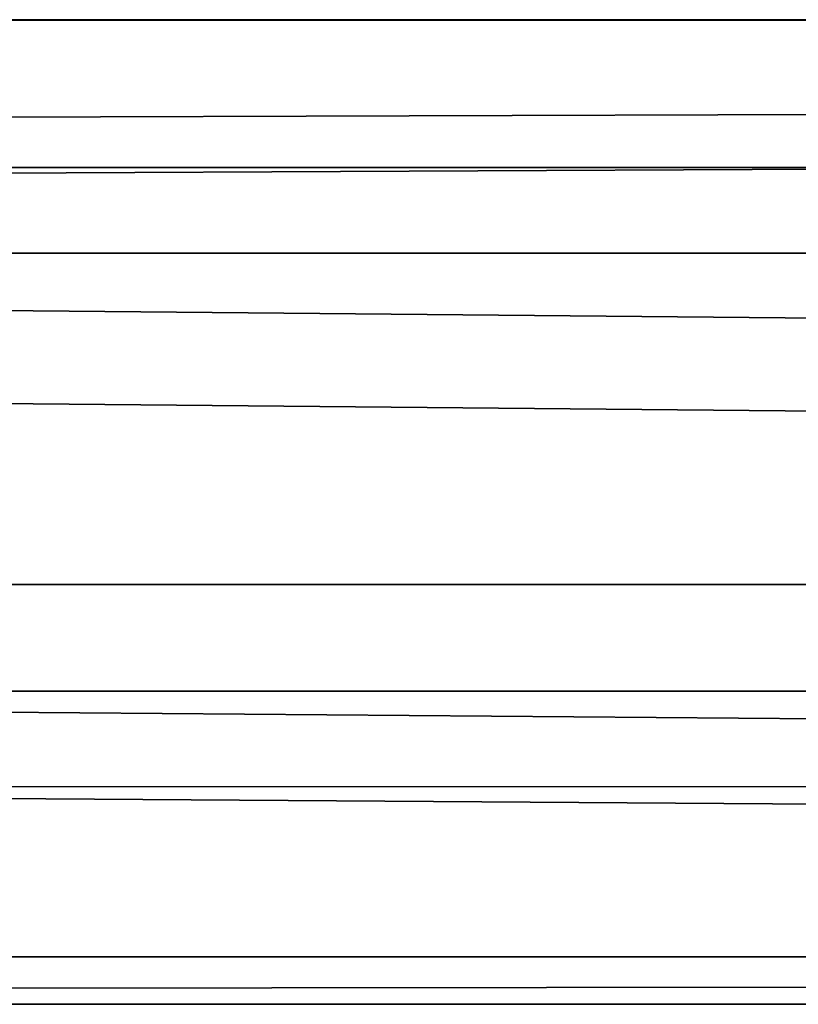
# Model space of a CAD drawing. Units: inches. Extents: x -265 to 668, y -399 to 521.
# Drawn here: x 40 to 44, y 14 to 17 of the extents above; entities that cross this region are included whole.
import ezdxf

# ---------------------------------------------------------------- set-up
doc = ezdxf.new("R2010")
doc.units = ezdxf.units.IN
doc.header["$MEASUREMENT"] = 0
doc.layers.get('0').update_dxf_attribs({"true_color": 0xffffff})
doc.layers.add('strefa bezpieczeństwa', color=1, linetype='Continuous')

# ---------------------------------------------------------------- blocks, each defined once
blk = doc.blocks.new('Grupa_178')
at = {"color": 253, "true_color": 0xb5b5b5}
for p, q in [((0, 0, 1.6647), (0, 179, 1.6647)), ((0.5766, 179, 3.2901), (0.5766, 0, 3.2901)), ((0.9113, 0, 0.2004), (0.9113, 179, 0.2004)), ((2.2069, 0, 3.8527), (2.2069, 179, 3.8527)), ((2.6243, 0), (2.6243, 179)), ((3.6632, 0, 2.9289), (3.6632, 179, 2.9289)), ((3.849, 0, 1.2143), (3.849, 179, 1.2143))]:
    blk.add_line(p, q, dxfattribs=at)
mesh = blk.add_polyface(dxfattribs=at)
corners = [(0.5766, 0, 3.2901), (0, 179, 1.6647), (0, 0, 1.6647), (0.5766, 179, 3.2901)]
mesh.append_faces([[corners[k] for k in face] for face in [(0, 1, 2), (1, 0, 3)]], dxfattribs={"vtx0": -1, "color": 253})
mesh = blk.add_polyface(dxfattribs=at)
corners = [(0, 179, 1.6647), (0.9113, 0, 0.2004), (0, 0, 1.6647), (0.9113, 179, 0.2004)]
mesh.append_faces([[corners[k] for k in face] for face in [(0, 1, 2), (1, 0, 3)]], dxfattribs={"vtx0": -1, "color": 253})
mesh = blk.add_polyface(dxfattribs=at)
corners = [(0.5766, 0, 3.2901), (2.2069, 179, 3.8527), (0.5766, 179, 3.2901), (2.2069, 0, 3.8527)]
mesh.append_faces([[corners[k] for k in face] for face in [(0, 1, 2), (1, 0, 3)]], dxfattribs={"vtx0": -1, "color": 253})
mesh = blk.add_polyface(dxfattribs=at)
corners = [(2.6243, 179), (0.9113, 0, 0.2004), (0.9113, 179, 0.2004), (2.6243, 0)]
mesh.append_faces([[corners[k] for k in face] for face in [(0, 1, 2), (1, 0, 3)]], dxfattribs={"vtx0": -1, "color": 253})
mesh = blk.add_polyface(dxfattribs=at)
corners = [(2.2069, 0, 3.8527), (3.6632, 179, 2.9289), (2.2069, 179, 3.8527), (3.6632, 0, 2.9289)]
mesh.append_faces([[corners[k] for k in face] for face in [(0, 1, 2), (1, 0, 3)]], dxfattribs={"vtx0": -1, "color": 253})
mesh = blk.add_polyface(dxfattribs=at)
corners = [(3.849, 179, 1.2143), (2.6243, 0), (2.6243, 179), (3.849, 0, 1.2143)]
mesh.append_faces([[corners[k] for k in face] for face in [(0, 1, 2), (1, 0, 3)]], dxfattribs={"vtx0": -1, "color": 253})
mesh = blk.add_polyface(dxfattribs=at)
corners = [(3.849, 0, 1.2143), (3.6632, 179, 2.9289), (3.6632, 0, 2.9289), (3.849, 179, 1.2143)]
mesh.append_faces([[corners[k] for k in face] for face in [(0, 1, 2), (1, 0, 3)]], dxfattribs={"vtx0": -1, "color": 253})
blk = doc.blocks.new('Grupa_44')
blk.add_blockref('Grupa_178', (79.9256, 9.7494, 5.8592))
blk = doc.blocks.new('Grupa_24')
blk.add_blockref('Grupa_44', (0, 0, 73.6256))
blk = doc.blocks.new('0209')
for p, q in [((-283.0428, 322.7854), (-108.7801, 322.7854)), ((-195.1117, 319.7854), (-166.7117, 319.7854))]:
    blk.add_line(p, q)

msp = doc.modelspace()

# ---------------------------------------------------------------- block references
at = {"color": 18, "true_color": 0x000000, "rotation": 270}
msp.add_blockref('Grupa_24', (-30.7434, 97.2912, 140.0203), dxfattribs=at)
at = {"layer": 'strefa bezpieczeństwa', "rotation": 180}
msp.add_blockref('0209', (-128.3379, 337.153), dxfattribs=at)

doc.saveas('drawing.dxf')
